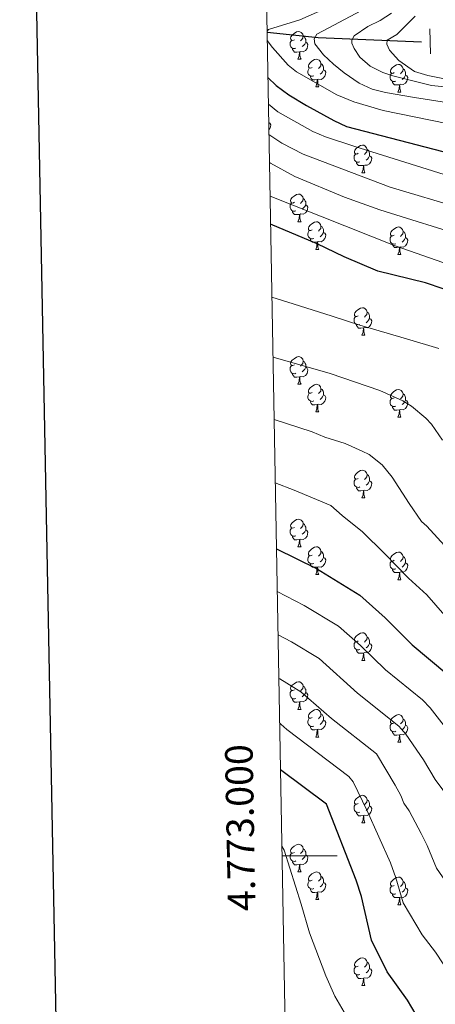
# Model space of a CAD drawing. Units: metres. Extents: x 622963 to 627472, y 770995 to 774046.
# Drawn here: x 623775 to 623926, y 772946 to 773303 of the extents above; entities that cross this region are included whole.
import ezdxf
from ezdxf.enums import TextEntityAlignment as Align

# ---------------------------------------------------------------- set-up
doc = ezdxf.new("R2010")
doc.units = ezdxf.units.M
doc.header["$MEASUREMENT"] = 0
doc.linetypes.add('DGN Style 2', pattern=[56.12404000000001, 33.674424, -22.44961600000001])
doc.linetypes.add('DGN Style 3', pattern=[78.57365600000001, 56.12404000000001, -22.44961600000001])
for name, color, linetype, lineweight in [('Carátula', 7, 'Continuous', 0), ('Elementos auxiliares', 7, 'Continuous', 0), ('Entidades rústicas y varios', 7, 'Continuous', 0), ('Hidrografía', 7, 'Continuous', 0), ('Relieve y altimetría', 7, 'Continuous', 0), ('Viales y ferrocarril', 7, 'Continuous', 0)]:
    doc.layers.add(name, color=color, linetype=linetype, lineweight=lineweight)
doc.styles.add('Style-FANCY', font='FANCY.shx')

msp = doc.modelspace()

# ---------------------------------------------------------------- linework, layer by layer
at = {"layer": 'Carátula', "color": 7, "linetype": 'Continuous', "lineweight": 0}
msp.add_line((623870.101, 773000), (623890.101, 773000), dxfattribs=at)
at = {"layer": 'Carátula', "color": 7, "linetype": 'Continuous', "lineweight": 30, "flags": 128}
msp.add_lwpolyline([(623772.1329999999, 773766.5719999999), (623818.531, 771352.0260000001), (627372.8640000001, 771420.327), (627326.523, 773831.8729999999), (623772.1329999999, 773766.5719999999)], dxfattribs=at)
at = {"layer": 'Carátula', "color": 7, "linetype": 'Continuous', "lineweight": 0}
msp.add_3dface([(623017.463, 770994.7520000001), (627471.7050000001, 771076.5830000001), (627417.1510000001, 774046.0930000001), (622962.909, 773964.2620000001)], dxfattribs=at)
at = {"layer": 'Elementos auxiliares', "color": 250, "linetype": 'Continuous', "lineweight": 0}
msp.add_3dface([(623899.06, 771404.79), (623857.06, 773718.3400000001), (627247.5900000001, 773780.6499999999), (627290.76, 771467.1000000001)], dxfattribs=at)
at = {"layer": 'Entidades rústicas y varios', "color": 92, "linetype": 'Continuous', "lineweight": 0, "flags": 128}
for points in [[(623874.544, 773296.217), (623874.014, 773295.952), (623873.4839999999, 773296.007), (623873.219, 773296.3770000001), (623873.1640000001, 773296.8019999999), (623873.324, 773297.3219999999), (623873.804, 773297.9170000001), (623874.439, 773298.4469999999), (623875.3389999999, 773299.0320000001), (623876.084, 773299.192), (623876.5090000001, 773299.1370000001), (623877.0390000001, 773298.8219999999), (623877.5689999999, 773298.237), (623877.729, 773297.5970000001), (623877.619, 773296.747), (623877.1939999999, 773296.217), (623876.774, 773295.7920000001)], [(623875.129, 773293.1370000001), (623874.7039999999, 773292.977), (623874.119, 773293.037), (623873.6440000001, 773293.247), (623873.219, 773293.672), (623873.004, 773294.257), (623873.004, 773294.6769999999), (623873.0590000001, 773295.2620000001), (623873.4839999999, 773295.952)], [(623878.679, 773295.317), (623879.1340000001, 773295.067), (623879.479, 773294.452), (623879.369, 773293.727), (623879.159, 773293.087), (623878.574, 773292.3470000001), (623877.7790000001, 773291.8670000001), (623876.929, 773291.9720000001), (623876.4990000001, 773291.842)], [(623877.729, 773297.5970000001), (623878.2039999999, 773297.2820000001), (623878.5190000001, 773296.642), (623878.679, 773296.3219999999), (623878.679, 773295.7420000001), (623878.679, 773295.317), (623878.3090000001, 773294.6270000001), (623877.889, 773294.1470000001), (623877.409, 773293.727)], [(623876.389, 773291.842), (623875.4990000001, 773291.757), (623874.6540000001, 773291.757), (623874.229, 773292.1869999999), (623873.909, 773292.662), (623873.909, 773292.977)], [(623875.844, 773289.1570000001), (623876.2790000001, 773290.317), (623876.389, 773291.842), (623876.4990000001, 773291.842), (623876.534, 773291.257), (623876.5689999999, 773290.5719999999), (623876.639, 773289.9569999999), (623876.754, 773289.557), (623876.969, 773289.1570000001)], [(623875.844, 773289.1570000001), (623876.969, 773289.1570000001)], [(623881.0190000001, 773286.182), (623880.4890000001, 773285.9170000001), (623879.959, 773285.9720000001), (623879.6939999999, 773286.342), (623879.639, 773286.767), (623879.7990000001, 773287.287), (623880.2790000001, 773287.882), (623880.9140000001, 773288.412), (623881.814, 773288.997), (623882.5590000001, 773289.1570000001), (623882.9839999999, 773289.102), (623883.514, 773288.787), (623884.044, 773288.202), (623884.2039999999, 773287.5619999999), (623884.094, 773286.712), (623883.669, 773286.182), (623883.2490000001, 773285.757)], [(623884.2039999999, 773287.5619999999), (623884.679, 773287.247), (623884.994, 773286.6070000001), (623885.1540000001, 773286.287), (623885.1540000001, 773285.7069999999), (623885.1540000001, 773285.2820000001), (623884.784, 773284.592), (623884.3640000001, 773284.112), (623883.8840000001, 773283.692)], [(623910.791, 773284.277), (623910.2609999999, 773284.0120000001), (623909.7309999999, 773284.067), (623909.466, 773284.4369999999), (623909.4110000001, 773284.862), (623909.571, 773285.382), (623910.051, 773285.977), (623910.686, 773286.507), (623911.5860000001, 773287.092), (623912.331, 773287.2520000001), (623912.756, 773287.1969999999), (623913.2860000001, 773286.882), (623913.8160000001, 773286.297), (623913.976, 773285.6570000001), (623913.8659999999, 773284.807), (623913.4410000001, 773284.277), (623913.021, 773283.852)], [(623881.604, 773283.102), (623881.179, 773282.942), (623880.594, 773283.0020000001), (623880.119, 773283.212), (623879.6939999999, 773283.6370000001), (623879.479, 773284.2220000001), (623879.479, 773284.642), (623879.534, 773285.227), (623879.959, 773285.9170000001)], [(623885.1540000001, 773285.2820000001), (623885.6089999999, 773285.0320000001), (623885.9539999999, 773284.4170000001), (623885.844, 773283.692), (623885.6340000001, 773283.0519999999), (623885.0490000001, 773282.3119999999), (623884.254, 773281.8319999999), (623883.4040000001, 773281.9369999999), (623882.9739999999, 773281.807)], [(623911.3759999999, 773281.1969999999), (623910.9510000001, 773281.037), (623910.3659999999, 773281.0970000001), (623909.8910000001, 773281.307), (623909.466, 773281.7320000001), (623909.2509999999, 773282.317), (623909.2509999999, 773282.737), (623909.3060000001, 773283.3219999999), (623909.7309999999, 773284.0120000001)], [(623913.976, 773285.6570000001), (623914.4510000001, 773285.342), (623914.7660000001, 773284.702), (623914.926, 773284.382), (623914.926, 773283.8019999999), (623914.926, 773283.3770000001), (623914.5560000001, 773282.6869999999), (623914.1359999999, 773282.2069999999), (623913.656, 773281.787)], [(623882.8640000001, 773281.807), (623881.9739999999, 773281.7220000001), (623881.129, 773281.7220000001), (623880.7039999999, 773282.152), (623880.3840000001, 773282.6270000001), (623880.3840000001, 773282.942)], [(623882.3189999999, 773279.122), (623882.754, 773280.2820000001), (623882.8640000001, 773281.807), (623882.9739999999, 773281.807), (623883.0090000001, 773281.2220000001), (623883.044, 773280.537), (623883.1140000001, 773279.922), (623883.229, 773279.5220000001), (623883.4439999999, 773279.122)], [(623912.6359999999, 773279.902), (623911.746, 773279.817), (623910.9010000001, 773279.817), (623910.476, 773280.247), (623910.156, 773280.7220000001), (623910.156, 773281.037)], [(623914.926, 773283.3770000001), (623915.381, 773283.1270000001), (623915.726, 773282.5120000001), (623915.6159999999, 773281.787), (623915.406, 773281.1470000001), (623914.821, 773280.4070000001), (623914.0260000001, 773279.9269999999), (623913.176, 773280.0320000001), (623912.746, 773279.902)], [(623882.3189999999, 773279.122), (623883.4439999999, 773279.122)], [(623912.091, 773277.217), (623912.5260000001, 773278.3770000001), (623912.6359999999, 773279.902), (623912.746, 773279.902), (623912.781, 773279.317), (623912.8160000001, 773278.632), (623912.8859999999, 773278.017), (623913.0009999999, 773277.6170000001), (623913.216, 773277.217)], [(623912.091, 773277.217), (623913.216, 773277.217)], [(623865.2690000001, 773266.183), (623865.631, 773265.9839999999), (623865.976, 773265.369), (623865.8659999999, 773264.6440000001), (623865.656, 773264.004), (623865.3160000001, 773263.574)], [(623897.7320000001, 773254.994), (623897.202, 773254.729), (623896.672, 773254.784), (623896.4070000001, 773255.1540000001), (623896.352, 773255.5789999999), (623896.5120000001, 773256.0989999999), (623896.9920000001, 773256.6939999999), (623897.6270000001, 773257.2239999999), (623898.527, 773257.8090000001), (623899.2720000001, 773257.969), (623899.6969999999, 773257.9140000001), (623900.227, 773257.5989999999), (623900.757, 773257.014), (623900.9169999999, 773256.3740000001), (623900.807, 773255.524), (623900.382, 773254.994), (623899.962, 773254.5689999999)], [(623900.9169999999, 773256.3740000001), (623901.392, 773256.0590000001), (623901.7069999999, 773255.419), (623901.8670000001, 773255.0989999999), (623901.8670000001, 773254.5190000001), (623901.8670000001, 773254.094), (623901.497, 773253.4040000001), (623901.077, 773252.9240000001), (623900.5970000001, 773252.504)], [(623898.317, 773251.9140000001), (623897.892, 773251.754), (623897.307, 773251.814), (623896.8319999999, 773252.024), (623896.4070000001, 773252.449), (623896.192, 773253.034), (623896.192, 773253.4539999999), (623896.247, 773254.0390000001), (623896.672, 773254.729)], [(623899.577, 773250.619), (623898.6869999999, 773250.534), (623897.842, 773250.534), (623897.4169999999, 773250.9639999999), (623897.0970000001, 773251.439), (623897.0970000001, 773251.754)], [(623901.8670000001, 773254.094), (623902.3219999999, 773253.844), (623902.6669999999, 773253.229), (623902.557, 773252.504), (623902.3470000001, 773251.8640000001), (623901.7620000001, 773251.1240000001), (623900.967, 773250.6440000001), (623900.1170000001, 773250.7490000001), (623899.6869999999, 773250.619)], [(623899.0320000001, 773247.9340000001), (623899.467, 773249.094), (623899.577, 773250.619), (623899.6869999999, 773250.619), (623899.7220000001, 773250.034), (623899.757, 773249.3489999999), (623899.827, 773248.7339999999), (623899.942, 773248.334), (623900.1570000001, 773247.9340000001)], [(623899.0320000001, 773247.9340000001), (623900.1570000001, 773247.9340000001)], [(623874.544, 773237.2250000001), (623874.014, 773236.96), (623873.4839999999, 773237.0150000001), (623873.219, 773237.385), (623873.1640000001, 773237.81), (623873.324, 773238.3300000001), (623873.804, 773238.925), (623874.439, 773239.4550000001), (623875.3389999999, 773240.04), (623876.084, 773240.2), (623876.5090000001, 773240.145), (623877.0390000001, 773239.8300000001), (623877.5689999999, 773239.2450000001), (623877.729, 773238.605), (623877.619, 773237.7550000001), (623877.1939999999, 773237.2250000001), (623876.774, 773236.8)], [(623877.729, 773238.605), (623878.2039999999, 773238.29), (623878.5190000001, 773237.6499999999), (623878.679, 773237.3300000001), (623878.679, 773236.75), (623878.679, 773236.325), (623878.3090000001, 773235.635), (623877.889, 773235.155), (623877.409, 773234.7350000001)], [(623875.129, 773234.145), (623874.7039999999, 773233.9850000001), (623874.119, 773234.0449999999), (623873.6440000001, 773234.2550000001), (623873.219, 773234.6799999999), (623873.004, 773235.2650000001), (623873.004, 773235.685), (623873.0590000001, 773236.27), (623873.4839999999, 773236.96)], [(623876.389, 773232.8500000001), (623875.4990000001, 773232.7650000001), (623874.6540000001, 773232.7650000001), (623874.229, 773233.1950000001), (623873.909, 773233.6699999999), (623873.909, 773233.9850000001)], [(623878.679, 773236.325), (623879.1340000001, 773236.075), (623879.479, 773235.46), (623879.369, 773234.7350000001), (623879.159, 773234.095), (623878.574, 773233.355), (623877.7790000001, 773232.875), (623876.929, 773232.98), (623876.4990000001, 773232.8500000001)], [(623875.844, 773230.165), (623876.2790000001, 773231.325), (623876.389, 773232.8500000001), (623876.4990000001, 773232.8500000001), (623876.534, 773232.2650000001), (623876.5689999999, 773231.5800000001), (623876.639, 773230.9650000001), (623876.754, 773230.565), (623876.969, 773230.165)], [(623875.844, 773230.165), (623876.969, 773230.165)], [(623881.0190000001, 773227.19), (623880.4890000001, 773226.925), (623879.959, 773226.98), (623879.6939999999, 773227.3500000001), (623879.639, 773227.7749999999), (623879.7990000001, 773228.2949999999), (623880.2790000001, 773228.8900000001), (623880.9140000001, 773229.4199999999), (623881.814, 773230.0050000001), (623882.5590000001, 773230.165), (623882.9839999999, 773230.1100000001), (623883.514, 773229.7949999999), (623884.044, 773229.21), (623884.2039999999, 773228.5700000001), (623884.094, 773227.72), (623883.669, 773227.19), (623883.2490000001, 773226.7650000001)], [(623881.604, 773224.1100000001), (623881.179, 773223.95), (623880.594, 773224.01), (623880.119, 773224.22), (623879.6939999999, 773224.645), (623879.479, 773225.23), (623879.479, 773225.6499999999), (623879.534, 773226.2350000001), (623879.959, 773226.925)], [(623884.2039999999, 773228.5700000001), (623884.679, 773228.2550000001), (623884.994, 773227.615), (623885.1540000001, 773227.2949999999), (623885.1540000001, 773226.7150000001), (623885.1540000001, 773226.29), (623884.784, 773225.6000000001), (623884.3640000001, 773225.1200000001), (623883.8840000001, 773224.7)], [(623910.791, 773225.2849999999), (623910.2609999999, 773225.02), (623909.7309999999, 773225.075), (623909.466, 773225.4450000001), (623909.4110000001, 773225.8700000001), (623909.571, 773226.3900000001), (623910.051, 773226.9850000001), (623910.686, 773227.5150000001), (623911.5860000001, 773228.1000000001), (623912.331, 773228.26), (623912.756, 773228.2050000001), (623913.2860000001, 773227.8900000001), (623913.8160000001, 773227.3049999999), (623913.976, 773226.665), (623913.8659999999, 773225.815), (623913.4410000001, 773225.2849999999), (623913.021, 773224.8600000001)], [(623913.976, 773226.665), (623914.4510000001, 773226.3500000001), (623914.7660000001, 773225.71), (623914.926, 773225.3900000001), (623914.926, 773224.81), (623914.926, 773224.385), (623914.5560000001, 773223.6950000001), (623914.1359999999, 773223.2150000001), (623913.656, 773222.7949999999)], [(623882.8640000001, 773222.815), (623881.9739999999, 773222.73), (623881.129, 773222.73), (623880.7039999999, 773223.1599999999), (623880.3840000001, 773223.635), (623880.3840000001, 773223.95)], [(623885.1540000001, 773226.29), (623885.6089999999, 773226.04), (623885.9539999999, 773225.425), (623885.844, 773224.7), (623885.6340000001, 773224.06), (623885.0490000001, 773223.3200000001), (623884.254, 773222.8400000001), (623883.4040000001, 773222.9450000001), (623882.9739999999, 773222.815)], [(623911.3759999999, 773222.2050000001), (623910.9510000001, 773222.0449999999), (623910.3659999999, 773222.105), (623909.8910000001, 773222.315), (623909.466, 773222.74), (623909.2509999999, 773223.325), (623909.2509999999, 773223.7450000001), (623909.3060000001, 773224.3300000001), (623909.7309999999, 773225.02)], [(623914.926, 773224.385), (623915.381, 773224.135), (623915.726, 773223.52), (623915.6159999999, 773222.7949999999), (623915.406, 773222.155), (623914.821, 773221.415), (623914.0260000001, 773220.935), (623913.176, 773221.04), (623912.746, 773220.9099999999)], [(623882.3189999999, 773220.1300000001), (623882.754, 773221.29), (623882.8640000001, 773222.815), (623882.9739999999, 773222.815), (623883.0090000001, 773222.23), (623883.044, 773221.5449999999), (623883.1140000001, 773220.9299999999), (623883.229, 773220.53), (623883.4439999999, 773220.1300000001)], [(623882.3189999999, 773220.1300000001), (623883.4439999999, 773220.1300000001)], [(623912.6359999999, 773220.9099999999), (623911.746, 773220.825), (623910.9010000001, 773220.825), (623910.476, 773221.2550000001), (623910.156, 773221.73), (623910.156, 773222.0449999999)], [(623912.091, 773218.2250000001), (623912.5260000001, 773219.385), (623912.6359999999, 773220.9099999999), (623912.746, 773220.9099999999), (623912.781, 773220.325), (623912.8160000001, 773219.6400000001), (623912.8859999999, 773219.0249999999), (623913.0009999999, 773218.625), (623913.216, 773218.2250000001)], [(623912.091, 773218.2250000001), (623913.216, 773218.2250000001)], [(623897.7320000001, 773196.0020000001), (623897.202, 773195.737), (623896.672, 773195.7920000001), (623896.4070000001, 773196.162), (623896.352, 773196.587), (623896.5120000001, 773197.1070000001), (623896.9920000001, 773197.702), (623897.6270000001, 773198.2320000001), (623898.527, 773198.817), (623899.2720000001, 773198.977), (623899.6969999999, 773198.922), (623900.227, 773198.6070000001), (623900.757, 773198.0220000001), (623900.9169999999, 773197.382), (623900.807, 773196.5320000001), (623900.382, 773196.0020000001), (623899.962, 773195.577)], [(623898.317, 773192.922), (623897.892, 773192.7620000001), (623897.307, 773192.8219999999), (623896.8319999999, 773193.0320000001), (623896.4070000001, 773193.4569999999), (623896.192, 773194.0420000001), (623896.192, 773194.462), (623896.247, 773195.047), (623896.672, 773195.737)], [(623901.8670000001, 773195.102), (623902.3219999999, 773194.852), (623902.6669999999, 773194.237), (623902.557, 773193.5120000001), (623902.3470000001, 773192.872), (623901.7620000001, 773192.132), (623900.967, 773191.652), (623900.1170000001, 773191.757), (623899.6869999999, 773191.6270000001)], [(623900.9169999999, 773197.382), (623901.392, 773197.067), (623901.7069999999, 773196.4269999999), (623901.8670000001, 773196.1070000001), (623901.8670000001, 773195.527), (623901.8670000001, 773195.102), (623901.497, 773194.412), (623901.077, 773193.932), (623900.5970000001, 773193.5120000001)], [(623899.577, 773191.6270000001), (623898.6869999999, 773191.5420000001), (623897.842, 773191.5420000001), (623897.4169999999, 773191.9720000001), (623897.0970000001, 773192.4469999999), (623897.0970000001, 773192.7620000001)], [(623899.0320000001, 773188.942), (623899.467, 773190.102), (623899.577, 773191.6270000001), (623899.6869999999, 773191.6270000001), (623899.7220000001, 773191.0420000001), (623899.757, 773190.3570000001), (623899.827, 773189.7420000001), (623899.942, 773189.342), (623900.1570000001, 773188.942)], [(623899.0320000001, 773188.942), (623900.1570000001, 773188.942)], [(623874.544, 773178.233), (623874.014, 773177.9680000001), (623873.4839999999, 773178.023), (623873.219, 773178.3929999999), (623873.1640000001, 773178.818), (623873.324, 773179.338), (623873.804, 773179.933), (623874.439, 773180.463), (623875.3389999999, 773181.048), (623876.084, 773181.2080000001), (623876.5090000001, 773181.1529999999), (623877.0390000001, 773180.838), (623877.5689999999, 773180.253), (623877.729, 773179.6130000001), (623877.619, 773178.763), (623877.1939999999, 773178.233), (623876.774, 773177.808)], [(623875.129, 773175.1529999999), (623874.7039999999, 773174.993), (623874.119, 773175.0530000001), (623873.6440000001, 773175.263), (623873.219, 773175.6880000001), (623873.004, 773176.273), (623873.004, 773176.693), (623873.0590000001, 773177.2779999999), (623873.4839999999, 773177.9680000001)], [(623878.679, 773177.3330000001), (623879.1340000001, 773177.0830000001), (623879.479, 773176.4680000001), (623879.369, 773175.743), (623879.159, 773175.1030000001), (623878.574, 773174.3630000001), (623877.7790000001, 773173.8829999999), (623876.929, 773173.9880000001), (623876.4990000001, 773173.858)], [(623877.729, 773179.6130000001), (623878.2039999999, 773179.298), (623878.5190000001, 773178.658), (623878.679, 773178.338), (623878.679, 773177.7579999999), (623878.679, 773177.3330000001), (623878.3090000001, 773176.6429999999), (623877.889, 773176.163), (623877.409, 773175.743)], [(623876.389, 773173.858), (623875.4990000001, 773173.773), (623874.6540000001, 773173.773), (623874.229, 773174.203), (623873.909, 773174.6780000001), (623873.909, 773174.993)], [(623875.844, 773171.173), (623876.2790000001, 773172.3330000001), (623876.389, 773173.858), (623876.4990000001, 773173.858), (623876.534, 773173.273), (623876.5689999999, 773172.588), (623876.639, 773171.973), (623876.754, 773171.5730000001), (623876.969, 773171.173)], [(623875.844, 773171.173), (623876.969, 773171.173)], [(623881.0190000001, 773168.1980000001), (623880.4890000001, 773167.933), (623879.959, 773167.9880000001), (623879.6939999999, 773168.358), (623879.639, 773168.783), (623879.7990000001, 773169.3030000001), (623880.2790000001, 773169.898), (623880.9140000001, 773170.4280000001), (623881.814, 773171.013), (623882.5590000001, 773171.173), (623882.9839999999, 773171.118), (623883.514, 773170.8030000001), (623884.044, 773170.2180000001), (623884.2039999999, 773169.578), (623884.094, 773168.7280000001), (623883.669, 773168.1980000001), (623883.2490000001, 773167.773)], [(623884.2039999999, 773169.578), (623884.679, 773169.263), (623884.994, 773168.6229999999), (623885.1540000001, 773168.3030000001), (623885.1540000001, 773167.723), (623885.1540000001, 773167.298), (623884.784, 773166.608), (623884.3640000001, 773166.128), (623883.8840000001, 773165.7080000001)], [(623881.604, 773165.118), (623881.179, 773164.9580000001), (623880.594, 773165.0179999999), (623880.119, 773165.2280000001), (623879.6939999999, 773165.6529999999), (623879.479, 773166.2380000001), (623879.479, 773166.658), (623879.534, 773167.243), (623879.959, 773167.933)], [(623885.1540000001, 773167.298), (623885.6089999999, 773167.048), (623885.9539999999, 773166.433), (623885.844, 773165.7080000001), (623885.6340000001, 773165.068), (623885.0490000001, 773164.328), (623884.254, 773163.848), (623883.4040000001, 773163.953), (623882.9739999999, 773163.8230000001)], [(623911.3759999999, 773163.213), (623910.9510000001, 773163.0530000001), (623910.3659999999, 773163.1130000001), (623909.8910000001, 773163.3230000001), (623909.466, 773163.7479999999), (623909.2509999999, 773164.3330000001), (623909.2509999999, 773164.753), (623909.3060000001, 773165.338), (623909.7309999999, 773166.0279999999)], [(623910.791, 773166.2930000001), (623910.2609999999, 773166.0279999999), (623909.7309999999, 773166.0830000001), (623909.466, 773166.453), (623909.4110000001, 773166.878), (623909.571, 773167.398), (623910.051, 773167.993), (623910.686, 773168.523), (623911.5860000001, 773169.108), (623912.331, 773169.2679999999), (623912.756, 773169.213), (623913.2860000001, 773168.898), (623913.8160000001, 773168.3130000001), (623913.976, 773167.673), (623913.8659999999, 773166.8230000001), (623913.4410000001, 773166.2930000001), (623913.021, 773165.868)], [(623913.976, 773167.673), (623914.4510000001, 773167.358), (623914.7660000001, 773166.7180000001), (623914.926, 773166.398), (623914.926, 773165.818), (623914.926, 773165.3929999999), (623914.5560000001, 773164.703), (623914.1359999999, 773164.223), (623913.656, 773163.8030000001)], [(623882.8640000001, 773163.8230000001), (623881.9739999999, 773163.7380000001), (623881.129, 773163.7380000001), (623880.7039999999, 773164.1680000001), (623880.3840000001, 773164.6429999999), (623880.3840000001, 773164.9580000001)], [(623882.3189999999, 773161.138), (623882.754, 773162.298), (623882.8640000001, 773163.8230000001), (623882.9739999999, 773163.8230000001), (623883.0090000001, 773163.2380000001), (623883.044, 773162.5530000001), (623883.1140000001, 773161.9380000001), (623883.229, 773161.538), (623883.4439999999, 773161.138)], [(623912.6359999999, 773161.9180000001), (623911.746, 773161.8330000001), (623910.9010000001, 773161.8330000001), (623910.476, 773162.263), (623910.156, 773162.7380000001), (623910.156, 773163.0530000001)], [(623914.926, 773165.3929999999), (623915.381, 773165.1429999999), (623915.726, 773164.5279999999), (623915.6159999999, 773163.8030000001), (623915.406, 773163.163), (623914.821, 773162.423), (623914.0260000001, 773161.943), (623913.176, 773162.048), (623912.746, 773161.9180000001)], [(623882.3189999999, 773161.138), (623883.4439999999, 773161.138)], [(623912.091, 773159.233), (623912.5260000001, 773160.3929999999), (623912.6359999999, 773161.9180000001), (623912.746, 773161.9180000001), (623912.781, 773161.3330000001), (623912.8160000001, 773160.648), (623912.8859999999, 773160.033), (623913.0009999999, 773159.6329999999), (623913.216, 773159.233)], [(623912.091, 773159.233), (623913.216, 773159.233)], [(623897.7320000001, 773137.01), (623897.202, 773136.7450000001), (623896.672, 773136.8), (623896.4070000001, 773137.1699999999), (623896.352, 773137.595), (623896.5120000001, 773138.115), (623896.9920000001, 773138.71), (623897.6270000001, 773139.24), (623898.527, 773139.825), (623899.2720000001, 773139.9850000001), (623899.6969999999, 773139.9299999999), (623900.227, 773139.615), (623900.757, 773139.03), (623900.9169999999, 773138.3900000001), (623900.807, 773137.54), (623900.382, 773137.01), (623899.962, 773136.585)], [(623900.9169999999, 773138.3900000001), (623901.392, 773138.075), (623901.7069999999, 773137.435), (623901.8670000001, 773137.115), (623901.8670000001, 773136.5349999999), (623901.8670000001, 773136.1100000001), (623901.497, 773135.4199999999), (623901.077, 773134.94), (623900.5970000001, 773134.52)], [(623898.317, 773133.9299999999), (623897.892, 773133.77), (623897.307, 773133.8300000001), (623896.8319999999, 773134.04), (623896.4070000001, 773134.4650000001), (623896.192, 773135.05), (623896.192, 773135.47), (623896.247, 773136.0549999999), (623896.672, 773136.7450000001)], [(623899.577, 773132.635), (623898.6869999999, 773132.55), (623897.842, 773132.55), (623897.4169999999, 773132.98), (623897.0970000001, 773133.4550000001), (623897.0970000001, 773133.77)], [(623901.8670000001, 773136.1100000001), (623902.3219999999, 773135.8600000001), (623902.6669999999, 773135.2450000001), (623902.557, 773134.52), (623902.3470000001, 773133.8800000001), (623901.7620000001, 773133.1400000001), (623900.967, 773132.6599999999), (623900.1170000001, 773132.7650000001), (623899.6869999999, 773132.635)], [(623899.0320000001, 773129.95), (623899.467, 773131.1100000001), (623899.577, 773132.635), (623899.6869999999, 773132.635), (623899.7220000001, 773132.05), (623899.757, 773131.365), (623899.827, 773130.75), (623899.942, 773130.3500000001), (623900.1570000001, 773129.95)], [(623899.0320000001, 773129.95), (623900.1570000001, 773129.95)], [(623874.544, 773119.2409999999), (623874.014, 773118.976), (623873.4839999999, 773119.031), (623873.219, 773119.4010000001), (623873.1640000001, 773119.8260000001), (623873.324, 773120.3459999999), (623873.804, 773120.9410000001), (623874.439, 773121.4709999999), (623875.3389999999, 773122.0560000001), (623876.084, 773122.216), (623876.5090000001, 773122.1610000001), (623877.0390000001, 773121.8459999999), (623877.5689999999, 773121.2609999999), (623877.729, 773120.621), (623877.619, 773119.771), (623877.1939999999, 773119.2409999999), (623876.774, 773118.8160000001)], [(623877.729, 773120.621), (623878.2039999999, 773120.3060000001), (623878.5190000001, 773119.666), (623878.679, 773119.3459999999), (623878.679, 773118.7660000001), (623878.679, 773118.341), (623878.3090000001, 773117.6510000001), (623877.889, 773117.1710000001), (623877.409, 773116.7509999999)], [(623875.129, 773116.1610000001), (623874.7039999999, 773116.0009999999), (623874.119, 773116.061), (623873.6440000001, 773116.271), (623873.219, 773116.696), (623873.004, 773117.281), (623873.004, 773117.7010000001), (623873.0590000001, 773118.2860000001), (623873.4839999999, 773118.976)], [(623876.389, 773114.8659999999), (623875.4990000001, 773114.781), (623874.6540000001, 773114.781), (623874.229, 773115.2110000001), (623873.909, 773115.686), (623873.909, 773116.0009999999)], [(623878.679, 773118.341), (623879.1340000001, 773118.091), (623879.479, 773117.476), (623879.369, 773116.7509999999), (623879.159, 773116.111), (623878.574, 773115.371), (623877.7790000001, 773114.8910000001), (623876.929, 773114.996), (623876.4990000001, 773114.8659999999)], [(623875.844, 773112.1810000001), (623876.2790000001, 773113.341), (623876.389, 773114.8659999999), (623876.4990000001, 773114.8659999999), (623876.534, 773114.281), (623876.5689999999, 773113.5959999999), (623876.639, 773112.9809999999), (623876.754, 773112.581), (623876.969, 773112.1810000001)], [(623875.844, 773112.1810000001), (623876.969, 773112.1810000001)], [(623881.0190000001, 773109.206), (623880.4890000001, 773108.9410000001), (623879.959, 773108.996), (623879.6939999999, 773109.3659999999), (623879.639, 773109.791), (623879.7990000001, 773110.311), (623880.2790000001, 773110.906), (623880.9140000001, 773111.436), (623881.814, 773112.021), (623882.5590000001, 773112.1810000001), (623882.9839999999, 773112.1259999999), (623883.514, 773111.811), (623884.044, 773111.226), (623884.2039999999, 773110.5860000001), (623884.094, 773109.736), (623883.669, 773109.206), (623883.2490000001, 773108.781)], [(623881.604, 773106.1259999999), (623881.179, 773105.966), (623880.594, 773106.0260000001), (623880.119, 773106.236), (623879.6939999999, 773106.6610000001), (623879.479, 773107.246), (623879.479, 773107.666), (623879.534, 773108.2509999999), (623879.959, 773108.9410000001)], [(623884.2039999999, 773110.5860000001), (623884.679, 773110.271), (623884.994, 773109.631), (623885.1540000001, 773109.311), (623885.1540000001, 773108.7309999999), (623885.1540000001, 773108.3060000001), (623884.784, 773107.6159999999), (623884.3640000001, 773107.1359999999), (623883.8840000001, 773106.716)], [(623910.791, 773107.301), (623910.2609999999, 773107.0360000001), (623909.7309999999, 773107.091), (623909.466, 773107.4610000001), (623909.4110000001, 773107.8859999999), (623909.571, 773108.406), (623910.051, 773109.0009999999), (623910.686, 773109.531), (623911.5860000001, 773110.1159999999), (623912.331, 773110.2760000001), (623912.756, 773110.2209999999), (623913.2860000001, 773109.906), (623913.8160000001, 773109.321), (623913.976, 773108.6810000001), (623913.8659999999, 773107.831), (623913.4410000001, 773107.301), (623913.021, 773106.8759999999)], [(623913.976, 773108.6810000001), (623914.4510000001, 773108.3659999999), (623914.7660000001, 773107.726), (623914.926, 773107.406), (623914.926, 773106.8260000001), (623914.926, 773106.4010000001), (623914.5560000001, 773105.7110000001), (623914.1359999999, 773105.2309999999), (623913.656, 773104.811)], [(623882.8640000001, 773104.831), (623881.9739999999, 773104.746), (623881.129, 773104.746), (623880.7039999999, 773105.176), (623880.3840000001, 773105.6510000001), (623880.3840000001, 773105.966)], [(623885.1540000001, 773108.3060000001), (623885.6089999999, 773108.0560000001), (623885.9539999999, 773107.4410000001), (623885.844, 773106.716), (623885.6340000001, 773106.0760000001), (623885.0490000001, 773105.3360000001), (623884.254, 773104.8559999999), (623883.4040000001, 773104.9610000001), (623882.9739999999, 773104.831)], [(623911.3759999999, 773104.2209999999), (623910.9510000001, 773104.061), (623910.3659999999, 773104.121), (623909.8910000001, 773104.331), (623909.466, 773104.756), (623909.2509999999, 773105.341), (623909.2509999999, 773105.7609999999), (623909.3060000001, 773106.3459999999), (623909.7309999999, 773107.0360000001)], [(623914.926, 773106.4010000001), (623915.381, 773106.1510000001), (623915.726, 773105.5360000001), (623915.6159999999, 773104.811), (623915.406, 773104.1710000001), (623914.821, 773103.4310000001), (623914.0260000001, 773102.9510000001), (623913.176, 773103.0560000001), (623912.746, 773102.926)], [(623882.3189999999, 773102.146), (623882.754, 773103.3060000001), (623882.8640000001, 773104.831), (623882.9739999999, 773104.831), (623883.0090000001, 773104.246), (623883.044, 773103.561), (623883.1140000001, 773102.946), (623883.229, 773102.5460000001), (623883.4439999999, 773102.146)], [(623882.3189999999, 773102.146), (623883.4439999999, 773102.146)], [(623912.6359999999, 773102.926), (623911.746, 773102.841), (623910.9010000001, 773102.841), (623910.476, 773103.271), (623910.156, 773103.746), (623910.156, 773104.061)], [(623912.091, 773100.2409999999), (623912.5260000001, 773101.4010000001), (623912.6359999999, 773102.926), (623912.746, 773102.926), (623912.781, 773102.341), (623912.8160000001, 773101.656), (623912.8859999999, 773101.041), (623913.0009999999, 773100.6410000001), (623913.216, 773100.2409999999)], [(623912.091, 773100.2409999999), (623913.216, 773100.2409999999)], [(623897.7320000001, 773078.0179999999), (623897.202, 773077.753), (623896.672, 773077.808), (623896.4070000001, 773078.1780000001), (623896.352, 773078.6030000001), (623896.5120000001, 773079.1229999999), (623896.9920000001, 773079.7180000001), (623897.6270000001, 773080.2479999999), (623898.527, 773080.8330000001), (623899.2720000001, 773080.993), (623899.6969999999, 773080.9380000001), (623900.227, 773080.6229999999), (623900.757, 773080.038), (623900.9169999999, 773079.398), (623900.807, 773078.548), (623900.382, 773078.0179999999), (623899.962, 773077.5930000001)], [(623898.317, 773074.9380000001), (623897.892, 773074.7779999999), (623897.307, 773074.838), (623896.8319999999, 773075.048), (623896.4070000001, 773075.473), (623896.192, 773076.058), (623896.192, 773076.4780000001), (623896.247, 773077.0630000001), (623896.672, 773077.753)], [(623901.8670000001, 773077.118), (623902.3219999999, 773076.868), (623902.6669999999, 773076.253), (623902.557, 773075.5279999999), (623902.3470000001, 773074.888), (623901.7620000001, 773074.148), (623900.967, 773073.6680000001), (623900.1170000001, 773073.773), (623899.6869999999, 773073.6429999999)], [(623900.9169999999, 773079.398), (623901.392, 773079.0830000001), (623901.7069999999, 773078.443), (623901.8670000001, 773078.1229999999), (623901.8670000001, 773077.5430000001), (623901.8670000001, 773077.118), (623901.497, 773076.4280000001), (623901.077, 773075.9480000001), (623900.5970000001, 773075.5279999999)], [(623899.577, 773073.6429999999), (623898.6869999999, 773073.558), (623897.842, 773073.558), (623897.4169999999, 773073.9880000001), (623897.0970000001, 773074.463), (623897.0970000001, 773074.7779999999)], [(623899.0320000001, 773070.9580000001), (623899.467, 773072.118), (623899.577, 773073.6429999999), (623899.6869999999, 773073.6429999999), (623899.7220000001, 773073.058), (623899.757, 773072.3729999999), (623899.827, 773071.7579999999), (623899.942, 773071.358), (623900.1570000001, 773070.9580000001)], [(623899.0320000001, 773070.9580000001), (623900.1570000001, 773070.9580000001)], [(623874.544, 773060.2490000001), (623874.014, 773059.9839999999), (623873.4839999999, 773060.0390000001), (623873.219, 773060.409), (623873.1640000001, 773060.834), (623873.324, 773061.354), (623873.804, 773061.949), (623874.439, 773062.479), (623875.3389999999, 773063.064), (623876.084, 773063.2239999999), (623876.5090000001, 773063.169), (623877.0390000001, 773062.854), (623877.5689999999, 773062.2690000001), (623877.729, 773061.629), (623877.619, 773060.7790000001), (623877.1939999999, 773060.2490000001), (623876.774, 773059.824)], [(623875.129, 773057.169), (623874.7039999999, 773057.0090000001), (623874.119, 773057.0689999999), (623873.6440000001, 773057.2790000001), (623873.219, 773057.7039999999), (623873.004, 773058.2890000001), (623873.004, 773058.709), (623873.0590000001, 773059.294), (623873.4839999999, 773059.9839999999)], [(623878.679, 773059.3489999999), (623879.1340000001, 773059.0989999999), (623879.479, 773058.4839999999), (623879.369, 773057.7590000001), (623879.159, 773057.119), (623878.574, 773056.379), (623877.7790000001, 773055.899), (623876.929, 773056.004), (623876.4990000001, 773055.8740000001)], [(623877.729, 773061.629), (623878.2039999999, 773061.314), (623878.5190000001, 773060.6740000001), (623878.679, 773060.354), (623878.679, 773059.774), (623878.679, 773059.3489999999), (623878.3090000001, 773058.659), (623877.889, 773058.179), (623877.409, 773057.7590000001)], [(623876.389, 773055.8740000001), (623875.4990000001, 773055.7890000001), (623874.6540000001, 773055.7890000001), (623874.229, 773056.219), (623873.909, 773056.6939999999), (623873.909, 773057.0090000001)], [(623875.844, 773053.189), (623876.2790000001, 773054.3489999999), (623876.389, 773055.8740000001), (623876.4990000001, 773055.8740000001), (623876.534, 773055.2890000001), (623876.5689999999, 773054.604), (623876.639, 773053.9890000001), (623876.754, 773053.5889999999), (623876.969, 773053.189)], [(623875.844, 773053.189), (623876.969, 773053.189)], [(623881.0190000001, 773050.2139999999), (623880.4890000001, 773049.949), (623879.959, 773050.004), (623879.6939999999, 773050.3740000001), (623879.639, 773050.7990000001), (623879.7990000001, 773051.3189999999), (623880.2790000001, 773051.9140000001), (623880.9140000001, 773052.4439999999), (623881.814, 773053.0290000001), (623882.5590000001, 773053.189), (623882.9839999999, 773053.1340000001), (623883.514, 773052.8189999999), (623884.044, 773052.2339999999), (623884.2039999999, 773051.594), (623884.094, 773050.744), (623883.669, 773050.2139999999), (623883.2490000001, 773049.7890000001)], [(623884.2039999999, 773051.594), (623884.679, 773051.2790000001), (623884.994, 773050.639), (623885.1540000001, 773050.3189999999), (623885.1540000001, 773049.7390000001), (623885.1540000001, 773049.314), (623884.784, 773048.6240000001), (623884.3640000001, 773048.1440000001), (623883.8840000001, 773047.7239999999)], [(623881.604, 773047.1340000001), (623881.179, 773046.9739999999), (623880.594, 773047.034), (623880.119, 773047.244), (623879.6939999999, 773047.669), (623879.479, 773048.254), (623879.479, 773048.6740000001), (623879.534, 773049.2590000001), (623879.959, 773049.949)], [(623885.1540000001, 773049.314), (623885.6089999999, 773049.064), (623885.9539999999, 773048.449), (623885.844, 773047.7239999999), (623885.6340000001, 773047.084), (623885.0490000001, 773046.344), (623884.254, 773045.8640000001), (623883.4040000001, 773045.969), (623882.9739999999, 773045.8389999999)], [(623911.3759999999, 773045.229), (623910.9510000001, 773045.0689999999), (623910.3659999999, 773045.129), (623909.8910000001, 773045.3389999999), (623909.466, 773045.764), (623909.2509999999, 773046.3489999999), (623909.2509999999, 773046.7690000001), (623909.3060000001, 773047.354), (623909.7309999999, 773048.044)], [(623910.791, 773048.3090000001), (623910.2609999999, 773048.044), (623909.7309999999, 773048.0989999999), (623909.466, 773048.469), (623909.4110000001, 773048.8940000001), (623909.571, 773049.4140000001), (623910.051, 773050.0090000001), (623910.686, 773050.5390000001), (623911.5860000001, 773051.1240000001), (623912.331, 773051.284), (623912.756, 773051.229), (623913.2860000001, 773050.9140000001), (623913.8160000001, 773050.3289999999), (623913.976, 773049.689), (623913.8659999999, 773048.8389999999), (623913.4410000001, 773048.3090000001), (623913.021, 773047.8840000001)], [(623913.976, 773049.689), (623914.4510000001, 773049.3740000001), (623914.7660000001, 773048.7339999999), (623914.926, 773048.4140000001), (623914.926, 773047.834), (623914.926, 773047.409), (623914.5560000001, 773046.719), (623914.1359999999, 773046.2390000001), (623913.656, 773045.8189999999)], [(623882.8640000001, 773045.8389999999), (623881.9739999999, 773045.754), (623881.129, 773045.754), (623880.7039999999, 773046.1840000001), (623880.3840000001, 773046.659), (623880.3840000001, 773046.9739999999)], [(623882.3189999999, 773043.1540000001), (623882.754, 773044.314), (623882.8640000001, 773045.8389999999), (623882.9739999999, 773045.8389999999), (623883.0090000001, 773045.254), (623883.044, 773044.5689999999), (623883.1140000001, 773043.9539999999), (623883.229, 773043.554), (623883.4439999999, 773043.1540000001)], [(623912.6359999999, 773043.9340000001), (623911.746, 773043.8489999999), (623910.9010000001, 773043.8489999999), (623910.476, 773044.2790000001), (623910.156, 773044.754), (623910.156, 773045.0689999999)], [(623914.926, 773047.409), (623915.381, 773047.159), (623915.726, 773046.544), (623915.6159999999, 773045.8189999999), (623915.406, 773045.179), (623914.821, 773044.439), (623914.0260000001, 773043.959), (623913.176, 773044.064), (623912.746, 773043.9340000001)], [(623882.3189999999, 773043.1540000001), (623883.4439999999, 773043.1540000001)], [(623912.091, 773041.2490000001), (623912.5260000001, 773042.409), (623912.6359999999, 773043.9340000001), (623912.746, 773043.9340000001), (623912.781, 773043.3489999999), (623912.8160000001, 773042.6640000001), (623912.8859999999, 773042.0490000001), (623913.0009999999, 773041.649), (623913.216, 773041.2490000001)], [(623912.091, 773041.2490000001), (623913.216, 773041.2490000001)], [(623897.7320000001, 773019.0260000001), (623897.202, 773018.7609999999), (623896.672, 773018.8160000001), (623896.4070000001, 773019.186), (623896.352, 773019.611), (623896.5120000001, 773020.131), (623896.9920000001, 773020.726), (623897.6270000001, 773021.256), (623898.527, 773021.841), (623899.2720000001, 773022.0009999999), (623899.6969999999, 773021.946), (623900.227, 773021.631), (623900.757, 773021.0460000001), (623900.9169999999, 773020.406), (623900.807, 773019.5560000001), (623900.382, 773019.0260000001), (623899.962, 773018.601)], [(623900.9169999999, 773020.406), (623901.392, 773020.091), (623901.7069999999, 773019.4510000001), (623901.8670000001, 773019.131), (623901.8670000001, 773018.551), (623901.8670000001, 773018.1259999999), (623901.497, 773017.436), (623901.077, 773016.956), (623900.5970000001, 773016.5360000001)], [(623898.317, 773015.946), (623897.892, 773015.7860000001), (623897.307, 773015.8459999999), (623896.8319999999, 773016.0560000001), (623896.4070000001, 773016.4809999999), (623896.192, 773017.0660000001), (623896.192, 773017.486), (623896.247, 773018.071), (623896.672, 773018.7609999999)], [(623899.577, 773014.6510000001), (623898.6869999999, 773014.5660000001), (623897.842, 773014.5660000001), (623897.4169999999, 773014.996), (623897.0970000001, 773015.4709999999), (623897.0970000001, 773015.7860000001)], [(623901.8670000001, 773018.1259999999), (623902.3219999999, 773017.8759999999), (623902.6669999999, 773017.2609999999), (623902.557, 773016.5360000001), (623902.3470000001, 773015.896), (623901.7620000001, 773015.156), (623900.967, 773014.676), (623900.1170000001, 773014.781), (623899.6869999999, 773014.6510000001)], [(623899.0320000001, 773011.966), (623899.467, 773013.1259999999), (623899.577, 773014.6510000001), (623899.6869999999, 773014.6510000001), (623899.7220000001, 773014.0660000001), (623899.757, 773013.381), (623899.827, 773012.7660000001), (623899.942, 773012.3659999999), (623900.1570000001, 773011.966)], [(623899.0320000001, 773011.966), (623900.1570000001, 773011.966)], [(623874.544, 773001.257), (623874.014, 773000.9920000001), (623873.4839999999, 773001.047), (623873.219, 773001.4170000001), (623873.1640000001, 773001.842), (623873.324, 773002.362), (623873.804, 773002.9569999999), (623874.439, 773003.487), (623875.3389999999, 773004.0719999999), (623876.084, 773004.2320000001), (623876.5090000001, 773004.1769999999), (623877.0390000001, 773003.862), (623877.5689999999, 773003.277), (623877.729, 773002.6370000001), (623877.619, 773001.787), (623877.1939999999, 773001.257), (623876.774, 773000.8319999999)], [(623877.729, 773002.6370000001), (623878.2039999999, 773002.3219999999), (623878.5190000001, 773001.682), (623878.679, 773001.362), (623878.679, 773000.7820000001), (623878.679, 773000.3570000001), (623878.3090000001, 772999.6670000001), (623877.889, 772999.1869999999), (623877.409, 772998.767)], [(623875.129, 772998.1769999999), (623874.7039999999, 772998.017), (623874.119, 772998.077), (623873.6440000001, 772998.287), (623873.219, 772998.712), (623873.004, 772999.297), (623873.004, 772999.717), (623873.0590000001, 773000.3019999999), (623873.4839999999, 773000.9920000001)], [(623876.389, 772996.882), (623875.4990000001, 772996.797), (623874.6540000001, 772996.797), (623874.229, 772997.227), (623873.909, 772997.702), (623873.909, 772998.017)], [(623878.679, 773000.3570000001), (623879.1340000001, 773000.1070000001), (623879.479, 772999.4920000001), (623879.369, 772998.767), (623879.159, 772998.1270000001), (623878.574, 772997.3870000001), (623877.7790000001, 772996.9070000001), (623876.929, 772997.0120000001), (623876.4990000001, 772996.882)], [(623875.844, 772994.1969999999), (623876.2790000001, 772995.3570000001), (623876.389, 772996.882), (623876.4990000001, 772996.882), (623876.534, 772996.297), (623876.5689999999, 772995.612), (623876.639, 772994.997), (623876.754, 772994.5970000001), (623876.969, 772994.1969999999)], [(623875.844, 772994.1969999999), (623876.969, 772994.1969999999)], [(623881.604, 772988.142), (623881.179, 772987.9820000001), (623880.594, 772988.0420000001), (623880.119, 772988.2520000001), (623879.6939999999, 772988.6769999999), (623879.479, 772989.2620000001), (623879.479, 772989.682), (623879.534, 772990.267), (623879.959, 772990.9569999999)], [(623881.0190000001, 772991.2220000001), (623880.4890000001, 772990.9569999999), (623879.959, 772991.0120000001), (623879.6939999999, 772991.382), (623879.639, 772991.807), (623879.7990000001, 772992.327), (623880.2790000001, 772992.922), (623880.9140000001, 772993.452), (623881.814, 772994.037), (623882.5590000001, 772994.1969999999), (623882.9839999999, 772994.142), (623883.514, 772993.827), (623884.044, 772993.2420000001), (623884.2039999999, 772992.602), (623884.094, 772991.7520000001), (623883.669, 772991.2220000001), (623883.2490000001, 772990.797)], [(623884.2039999999, 772992.602), (623884.679, 772992.287), (623884.994, 772991.6470000001), (623885.1540000001, 772991.327), (623885.1540000001, 772990.747), (623885.1540000001, 772990.3219999999), (623884.784, 772989.632), (623884.3640000001, 772989.152), (623883.8840000001, 772988.7320000001)], [(623910.791, 772989.317), (623910.2609999999, 772989.0519999999), (623909.7309999999, 772989.1070000001), (623909.466, 772989.477), (623909.4110000001, 772989.902), (623909.571, 772990.422), (623910.051, 772991.017), (623910.686, 772991.547), (623911.5860000001, 772992.132), (623912.331, 772992.2920000001), (623912.756, 772992.237), (623913.2860000001, 772991.922), (623913.8160000001, 772991.337), (623913.976, 772990.6969999999), (623913.8659999999, 772989.8470000001), (623913.4410000001, 772989.317), (623913.021, 772988.892)], [(623913.976, 772990.6969999999), (623914.4510000001, 772990.382), (623914.7660000001, 772989.7420000001), (623914.926, 772989.422), (623914.926, 772988.842), (623914.926, 772988.4170000001), (623914.5560000001, 772987.727), (623914.1359999999, 772987.247), (623913.656, 772986.827)], [(623882.8640000001, 772986.8470000001), (623881.9739999999, 772986.7620000001), (623881.129, 772986.7620000001), (623880.7039999999, 772987.192), (623880.3840000001, 772987.6670000001), (623880.3840000001, 772987.9820000001)], [(623885.1540000001, 772990.3219999999), (623885.6089999999, 772990.0719999999), (623885.9539999999, 772989.4569999999), (623885.844, 772988.7320000001), (623885.6340000001, 772988.092), (623885.0490000001, 772987.352), (623884.254, 772986.872), (623883.4040000001, 772986.977), (623882.9739999999, 772986.8470000001)], [(623911.3759999999, 772986.237), (623910.9510000001, 772986.077), (623910.3659999999, 772986.1370000001), (623909.8910000001, 772986.3470000001), (623909.466, 772986.7720000001), (623909.2509999999, 772987.3570000001), (623909.2509999999, 772987.777), (623909.3060000001, 772988.362), (623909.7309999999, 772989.0519999999)], [(623914.926, 772988.4170000001), (623915.381, 772988.1670000001), (623915.726, 772987.5519999999), (623915.6159999999, 772986.827), (623915.406, 772986.1869999999), (623914.821, 772985.4469999999), (623914.0260000001, 772984.967), (623913.176, 772985.0719999999), (623912.746, 772984.942)], [(623882.3189999999, 772984.162), (623882.754, 772985.3219999999), (623882.8640000001, 772986.8470000001), (623882.9739999999, 772986.8470000001), (623883.0090000001, 772986.2620000001), (623883.044, 772985.577), (623883.1140000001, 772984.962), (623883.229, 772984.5619999999), (623883.4439999999, 772984.162)], [(623882.3189999999, 772984.162), (623883.4439999999, 772984.162)], [(623912.6359999999, 772984.942), (623911.746, 772984.8570000001), (623910.9010000001, 772984.8570000001), (623910.476, 772985.287), (623910.156, 772985.7620000001), (623910.156, 772986.077)], [(623912.091, 772982.257), (623912.5260000001, 772983.4170000001), (623912.6359999999, 772984.942), (623912.746, 772984.942), (623912.781, 772984.3570000001), (623912.8160000001, 772983.672), (623912.8859999999, 772983.057), (623913.0009999999, 772982.6570000001), (623913.216, 772982.257)], [(623912.091, 772982.257), (623913.216, 772982.257)], [(623897.7320000001, 772960.034), (623897.202, 772959.7690000001), (623896.672, 772959.824), (623896.4070000001, 772960.1939999999), (623896.352, 772960.619), (623896.5120000001, 772961.139), (623896.9920000001, 772961.7339999999), (623897.6270000001, 772962.264), (623898.527, 772962.8489999999), (623899.2720000001, 772963.0090000001), (623899.6969999999, 772962.9539999999), (623900.227, 772962.639), (623900.757, 772962.054), (623900.9169999999, 772961.4140000001), (623900.807, 772960.564), (623900.382, 772960.034), (623899.962, 772959.6089999999)], [(623898.317, 772956.9539999999), (623897.892, 772956.794), (623897.307, 772956.854), (623896.8319999999, 772957.064), (623896.4070000001, 772957.4890000001), (623896.192, 772958.074), (623896.192, 772958.494), (623896.247, 772959.0789999999), (623896.672, 772959.7690000001)], [(623901.8670000001, 772959.1340000001), (623902.3219999999, 772958.8840000001), (623902.6669999999, 772958.2690000001), (623902.557, 772957.544), (623902.3470000001, 772956.9040000001), (623901.7620000001, 772956.1640000001), (623900.967, 772955.6840000001), (623900.1170000001, 772955.7890000001), (623899.6869999999, 772955.659)], [(623900.9169999999, 772961.4140000001), (623901.392, 772961.0989999999), (623901.7069999999, 772960.459), (623901.8670000001, 772960.139), (623901.8670000001, 772959.5590000001), (623901.8670000001, 772959.1340000001), (623901.497, 772958.4439999999), (623901.077, 772957.9639999999), (623900.5970000001, 772957.544)], [(623899.577, 772955.659), (623898.6869999999, 772955.574), (623897.842, 772955.574), (623897.4169999999, 772956.004), (623897.0970000001, 772956.479), (623897.0970000001, 772956.794)], [(623899.0320000001, 772952.9739999999), (623899.467, 772954.1340000001), (623899.577, 772955.659), (623899.6869999999, 772955.659), (623899.7220000001, 772955.074), (623899.757, 772954.389), (623899.827, 772953.774), (623899.942, 772953.3740000001), (623900.1570000001, 772952.9739999999)], [(623899.0320000001, 772952.9739999999), (623900.1570000001, 772952.9739999999)]]:
    msp.add_lwpolyline(points, dxfattribs=at)
at = {"layer": 'Hidrografía', "color": 142, "linetype": 'DGN Style 3', "lineweight": 25, "extrusion": (0.19878945576183, 0.8772774965136008, 0.436883218250306), "elevation": 802730.0802727372, "flags": 128}
msp.add_lwpolyline([(-437543.9382898596, -389074.177220332), (-437562.4076883502, -389079.0064720747), (-437602.4780416691, -389095.7999059664)], dxfattribs=at)
at = {"layer": 'Relieve y altimetría', "color": 30, "linetype": 'Continuous', "lineweight": 0, "flags": 128}
for points, elevation in [([(623892.7050000001, 773310.527), (623876.476, 773303.477), (623865.125, 773299.936), (623864.666, 773299.3570000001)], 720), ([(623898.889, 773306.872), (623882.7150000001, 773298.256), (623881.7790000001, 773296.506), (623881.977, 773294.7509999999), (623885.1669999999, 773290.7209999999), (623888.7220000001, 773287.2960000001), (623892.6499999999, 773284.2320000001), (623898.085, 773280.504), (623902.7479999999, 773278.2579999999), (623907.595, 773277.023), (623918.1699999999, 773275.203), (623954.487, 773269.6000000001)], 715), ([(623909.756, 773305.916), (623905.6240000001, 773303.2520000001), (623901.166, 773301.044), (623896.186, 773297.591), (623895.4569999999, 773296.0460000001), (623895.453, 773294.9110000001), (623896.27, 773293.051), (623898.3200000001, 773289.9469999999), (623902.0819999999, 773286.6540000001), (623906.604, 773284.3119999999), (623910.2590000001, 773283.087), (623924.2760000001, 773279.622), (623936.587, 773278.442)], 710), ([(623918.4299999999, 773304.825), (623911.7250000001, 773298.1540000001), (623908.2080000001, 773296.0020000001), (623908.0989999999, 773294.558), (623909.122, 773292.3870000001), (623912.409, 773288.6240000001), (623918.1680000001, 773284.7139999999), (623922.9580000001, 773283.284), (623928.372, 773282.1939999999)], 705), ([(623864.729, 773295.8900000001), (623866.645, 773293.429), (623872.334, 773286.986), (623875.274, 773284.6229999999), (623890.0079999999, 773276.1799999999), (623896.0760000001, 773273.6200000001), (623906.706, 773270.503), (623935.7520000001, 773264.557)], 720), ([(623865.148, 773272.842), (623868.5109999999, 773270.087), (623881.2690000001, 773262.909), (623885.879, 773260.9709999999), (623896.4340000001, 773257.487), (623945.0460000001, 773242.209)], 730), ([(623865.3470000001, 773261.875), (623869.962, 773258.73), (623877.8, 773254.6300000001), (623909.334, 773242.7010000001), (623935.301, 773234.9550000001)], 735), ([(623865.531, 773251.717), (623865.9110000001, 773251.4450000001), (623874.676, 773246.608), (623892.7949999999, 773239.0590000001), (623905.561, 773234.534), (623938.121, 773224.3130000001)], 740), ([(623865.754, 773239.4170000001), (623911.0700000001, 773221.3900000001), (623946.047, 773209.1799999999)], 745), ([(623866.419, 773202.7949999999), (623874.1200000001, 773200.3230000001), (623888.298, 773195.925), (623898.3430000001, 773192.585), (623915.2620000001, 773187.706), (623926.936, 773184.155)], 755), ([(623866.815, 773181.0120000001), (623887.5819999999, 773175.1370000001), (623905.602, 773168.956), (623913.872, 773165.1640000001), (623917.04, 773163.206), (623922.2860000001, 773158.8800000001), (623924.3570000001, 773156.673), (623928.298, 773150.865)], 760), ([(623867.2250000001, 773158.389), (623881.038, 773153.9040000001), (623885.655, 773152.017), (623892.99, 773149.6610000001), (623899.1170000001, 773146.953), (623901.659, 773145.6470000001), (623906.4180000001, 773141.983), (623910.0190000001, 773137.415), (623916.152, 773127.9170000001), (623920.719, 773121.4140000001), (623922.5530000001, 773119.713), (623939.2409999999, 773101.4539999999)], 765), ([(623867.642, 773135.432), (623874.5020000001, 773132.716), (623887.7450000001, 773127.182), (623891.8330000001, 773123.548), (623899.3060000001, 773117.5830000001), (623907.3090000001, 773109.7010000001), (623915.9369999999, 773100.8459999999), (623922.587, 773094.777), (623931.575, 773084.4680000001)], 770), ([(624073.1780000001, 772944.6130000001), (624047.567, 772952.487), (624031.074, 772959.0430000001), (624020.25, 772964.396), (624012.808, 772969.334), (623996.6159999999, 772978.936), (623988.1429999999, 772984.5860000001), (623984.173, 772987.6259999999), (623975.0930000001, 772996.152), (623968.209, 773001.7849999999), (623950.166, 773020.9480000001), (623945.371, 773027.203), (623935.7, 773038.4750000001), (623923.8200000001, 773053.709), (623921.088, 773056.631), (623907.6570000001, 773067.5959999999), (623898.4909999999, 773076.399), (623890.5290000001, 773083.435), (623878.1089999999, 773090.926), (623868.3589999999, 773095.9269999999)], 780), ([(624024.906, 772942.0460000001), (624009.415, 772949.486), (624000.5419999999, 772954.98), (623987.558, 772962.439), (623985.06, 772963.486), (623976.3899999999, 772968.764), (623972.4240000001, 772971.5730000001), (623955.9739999999, 772986.5970000001), (623950.398, 772993.6510000001), (623946.0490000001, 772998.2960000001), (623938.131, 773008.223), (623934.0390000001, 773015.5), (623928.4580000001, 773023.956), (623925.602, 773027.743), (623921.3600000001, 773034.8559999999), (623914.969, 773044.142), (623912.473, 773047.041), (623897.426, 773059.087), (623883.531, 773071.6300000001), (623873.459, 773077.7010000001), (623868.6429999999, 773080.277)], 785), ([(623998.5800000001, 772934.5760000001), (623977.2520000001, 772946.466), (623973.504, 772948.0360000001), (623964.2450000001, 772953.202), (623958.834, 772956.919), (623944.361, 772970.656), (623937.3160000001, 772980.4010000001), (623933.4510000001, 772984.8570000001), (623926.078, 772995.5860000001), (623922.7069999999, 773003.797), (623920.594, 773008.0970000001), (623916.23, 773016.325), (623914.2309999999, 773019.095), (623913.1399999999, 773021.8900000001), (623911.1599999999, 773025.635), (623904.3019999999, 773037.04), (623888.0149999999, 773049.8740000001), (623876.8430000001, 773059.5630000001), (623869.25, 773064.2180000001), (623868.932, 773064.3970000001)], 789.9999999999999), ([(623911.375, 772992.094), (623909.4280000001, 772997.5320000001), (623900.96, 773016.4140000001), (623895.913, 773026.848), (623894.3389999999, 773028.7849999999), (623871.854, 773045.8759999999), (623869.6740000001, 773047.869), (623869.227, 773048.1340000001)], 795), ([(623870.0360000001, 773003.574), (623870.798, 773002.074), (623877.064, 772982.477), (623880.0630000001, 772972.047), (623885.973, 772956.453), (623889.182, 772949.064), (623893.4580000001, 772941.838), (623902.6640000001, 772928.094), (623907.8330000001, 772921.827), (623913.8570000001, 772915.612), (623931.692, 772905.031), (623937.1030000001, 772901.7849999999), (623948.8670000001, 772896.956), (623982.53, 772881.963), (623999.1410000001, 772875.04), (624124.2679999999, 772830.1470000001), (624143.227, 772823.7650000001), (624151.9010000001, 772821.452), (624162.6429999999, 772819.094), (624178.324, 772816.835), (624201.6059999999, 772814.709)], 805), ([(624186.3929999999, 772846.538), (624169.217, 772850.048), (624158.5730000001, 772852.9569999999), (624125.206, 772865.881), (624109.2450000001, 772872.8260000001), (624087.0190000001, 772881.51), (624032.1440000001, 772900.7180000001), (624013.0719999999, 772907.959), (623987.7450000001, 772919.666), (623966.9450000001, 772930.493), (623954.25, 772936.365), (623945.834, 772941.869), (623935.9850000001, 772951.115), (623931.5009999999, 772956.2420000001), (623925.7, 772965.125), (623920.854, 772971.4180000001), (623914.0430000001, 772983.038), (623911.375, 772992.094)], 795)]:
    msp.add_lwpolyline(points, dxfattribs=dict(at, elevation=elevation))
at = {"layer": 'Relieve y altimetría', "color": 30, "linetype": 'Continuous', "lineweight": 30, "flags": 128}
for points, elevation in [([(623864.973, 773282.4780000001), (623867.97, 773279.584), (623872.5719999999, 773276.203), (623878.909, 773272.2930000001), (623888.879, 773266.8589999999), (623893.416, 773264.763), (623928.446, 773255.6270000001)], 725), ([(623928.506, 773205.767), (623922.0889999999, 773208.014), (623904.8859999999, 773212.1980000001), (623892.6780000001, 773217.413), (623882.8729999999, 773222.1229999999), (623865.9380000001, 773229.274)], 750), ([(623868.077, 773111.4780000001), (623882.5390000001, 773104.281), (623898.3500000001, 773094.6470000001), (623907.4880000001, 773086.4550000001), (623917.2690000001, 773076.6229999999), (623929.807, 773066.0800000001), (623943.9820000001, 773050.9240000001), (623976.5630000001, 773020.1510000001), (623988.413, 773010.7520000001), (623997.835, 773002.0689999999), (624000.6799999999, 772999.8870000001), (624008.172, 772994.3859999999), (624023.679, 772984.452), (624031.085, 772979.307), (624039.5160000001, 772974.9990000001), (624054.335, 772969.131), (624079.29, 772961.8300000001), (624100.1669999999, 772954.243), (624116.1300000001, 772948.925), (624140.817, 772938.76), (624160.837, 772927.4210000001), (624187.8970000001, 772915.1100000001)], 775), ([(624207.065, 772828.5730000001), (624180.726, 772831.4110000001), (624163.405, 772834.223), (624156.0789999999, 772835.963), (624148.8500000001, 772838.1410000001), (624130.1640000001, 772845.0930000001), (624079.03, 772865.023), (624026.5970000001, 772883.615), (624006.462, 772891.2), (623990.4439999999, 772898.2390000001), (623956.639, 772914.52), (623943.476, 772920.037), (623937.794, 772923.335), (623932.834, 772926.8189999999), (623924.0050000001, 772934.929), (623920.2820000001, 772939.7320000001), (623915.575, 772947.675), (623908.257, 772957.979), (623902.524, 772969.375), (623898.9450000001, 772985.2690000001), (623896.994, 772991.23), (623886.2150000001, 773018.837), (623869.533, 773031.25)], 800)]:
    msp.add_lwpolyline(points, dxfattribs=dict(at, elevation=elevation))
at = {"layer": 'Viales y ferrocarril', "color": 1, "linetype": 'DGN Style 2', "lineweight": 0, "elevation": 702.787, "flags": 128}
msp.add_lwpolyline([(623923.7069999999, 773300.189), (623923.977, 773291.108)], dxfattribs=at)

# ---------------------------------------------------------------- texts
at = {"layer": 'Carátula', "color": 7, "linetype": 'Continuous', "lineweight": 0, "style": 'Style-FANCY'}
msp.add_text('4.773.000', height=10.000002, rotation=91.04002868414725, dxfattribs=at).set_placement((623859.9126905119, 773010.3446384599), align=Align.CENTER)

doc.saveas('drawing.dxf')
